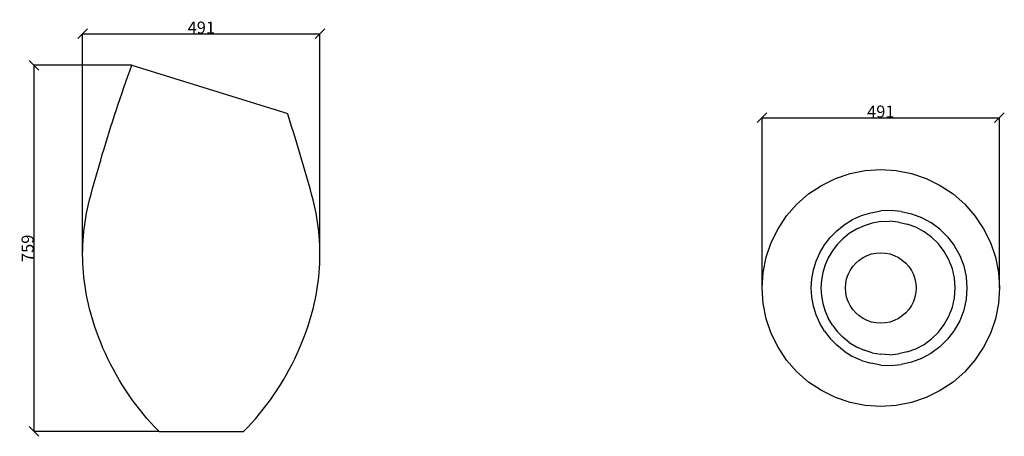
# Model space of a CAD drawing. Units: millimetres. Extents: x 16 to 2052, y 162 to 1025.
import ezdxf

# ---------------------------------------------------------------- set-up
doc = ezdxf.new("R2010")
doc.units = ezdxf.units.MM
doc.styles.get("Standard").update_dxf_attribs({"font": 'arial.ttf'})
doc.dimstyles.get("Standard").update_dxf_attribs({"dimtxt": 25, "dimasz": 20, "dimexe": 0.18, "dimexo": 0.0625, "dimgap": 0.09, "dimtad": 1, "dimdec": 0, "dimzin": 0, "dimdsep": 46, "dimtxsty": 'Standard', "dimblk": 'OBLIQUE', "dimcen": 0.09, "dimadec": 0, "dimazin": 0, "dimtfac": 1, "dimtdec": 0, "dimtofl": 0, "dimtmove": 0, "dimatfit": 3, "dimldrblk": 'OBLIQUE', "dimfxl": 1, "dimtolj": 1, "dimtzin": 0, "dimarcsym": 0})

# ---------------------------------------------------------------- blocks, each defined once
blk = doc.blocks.new('_Oblique')
at = {"color": 0, "linetype": 'ByBlock', "lineweight": -2}
blk.add_line((-0.5, -0.5), (0.5, 0.5), dxfattribs=at)
blk = doc.blocks.new('*D7')
at = {"color": 0, "lineweight": -2, "transparency": 16777216}
for p, q in [((146.2, 534.4), (146.2, 995.8)), ((146.2, 995.6), (637.1, 995.6)), ((637.1, 534.4), (637.1, 995.8))]:
    blk.add_line(p, q, dxfattribs=at)
at = {"layer": 'Defpoints', "color": 0, "transparency": 16777216}
for p in [(637.1, 995.6), (146.2, 534.3), (637.1, 534.3)]:
    blk.add_point(p, dxfattribs=at)
at = {"color": 0, "lineweight": -2, "transparency": 16777216, "xscale": 20, "yscale": 20, "zscale": 20, "rotation": 180}
blk.add_blockref('_Oblique', (146.2, 995.6), dxfattribs=at)
at = {"color": 0, "lineweight": -2, "transparency": 16777216, "xscale": 20, "yscale": 20, "zscale": 20}
blk.add_blockref('_Oblique', (637.1, 995.6), dxfattribs=at)
at = {"color": 0, "transparency": 16777216, "insert": (391.7, 1008.5), "char_height": 25, "attachment_point": 5}
blk.add_mtext('\\A1;491', dxfattribs=at)
blk = doc.blocks.new('*D8')
at = {"color": 0, "lineweight": -2, "transparency": 16777216}
for p, q in [((247.9, 930.6), (45.1, 930.6)), ((45.3, 930.6), (45.3, 172)), ((304.1, 172), (45.1, 172))]:
    blk.add_line(p, q, dxfattribs=at)
at = {"layer": 'Defpoints', "color": 0, "transparency": 16777216}
for p in [(247.9, 930.6), (45.3, 172), (304.2, 172)]:
    blk.add_point(p, dxfattribs=at)
at = {"color": 0, "lineweight": -2, "transparency": 16777216, "xscale": 20, "yscale": 20, "zscale": 20}
for p, rotation in [((45.3, 930.6), 90), ((45.3, 172), 270)]:
    blk.add_blockref('_Oblique', p, dxfattribs=dict(at, rotation=rotation))
at = {"color": 0, "transparency": 16777216, "insert": (32.4, 551.3), "char_height": 25, "attachment_point": 5, "rotation": 90}
blk.add_mtext('\\A1;759', dxfattribs=at)
blk = doc.blocks.new('*D9')
at = {"color": 0, "lineweight": -2, "transparency": 16777216}
for p, q in [((1551.5, 469.2), (1551.5, 821.9)), ((1551.5, 821.7), (2042.4, 821.7)), ((2042.4, 469.2), (2042.4, 821.9))]:
    blk.add_line(p, q, dxfattribs=at)
at = {"layer": 'Defpoints', "color": 0, "transparency": 16777216}
for p in [(2042.4, 821.7), (1551.5, 469.2), (2042.4, 469.2)]:
    blk.add_point(p, dxfattribs=at)
at = {"color": 0, "lineweight": -2, "transparency": 16777216, "xscale": 20, "yscale": 20, "zscale": 20, "rotation": 180}
blk.add_blockref('_Oblique', (1551.5, 821.7), dxfattribs=at)
at = {"color": 0, "lineweight": -2, "transparency": 16777216, "xscale": 20, "yscale": 20, "zscale": 20}
blk.add_blockref('_Oblique', (2042.4, 821.7), dxfattribs=at)
at = {"color": 0, "transparency": 16777216, "insert": (1797, 834.5), "char_height": 25, "attachment_point": 5}
blk.add_mtext('\\A1;491', dxfattribs=at)

msp = doc.modelspace()

# ---------------------------------------------------------------- linework, layer by layer
for p, q in [((239.7, 907.7), (243.8, 919.2)), ((243.8, 919.2), (247.9, 930.6)), ((247.9, 930.6), (543.7, 838.8)), ((231.7, 884.7), (235.7, 896.2)), ((235.7, 896.2), (239.7, 907.7)), ((227.7, 873.2), (231.7, 884.7)), ((219.9, 850.1), (223.8, 861.7)), ((223.8, 861.7), (227.7, 873.2)), ((212.3, 827), (216.1, 838.6)), ((216.1, 838.6), (219.9, 850.1)), ((543.7, 838.6), (543.7, 838.8)), ((543.7, 838.8), (544.3, 838.6)), ((544.3, 838.6), (543.7, 838.6)), ((544.3, 838.6), (569.8, 830.6)), ((204.8, 803.8), (208.5, 815.4)), ((208.5, 815.4), (212.3, 827)), ((571, 827), (569.8, 830.6)), ((574.8, 815.4), (571, 827)), ((578.5, 803.8), (574.8, 815.4)), ((201.1, 792.2), (204.8, 803.8)), ((582.2, 792.2), (578.5, 803.8)), ((193.9, 768.9), (197.5, 780.5)), ((197.5, 780.5), (201.1, 792.2)), ((585.8, 780.5), (582.2, 792.2)), ((589.4, 768.9), (585.8, 780.5)), ((186.9, 745.6), (190.4, 757.3)), ((190.4, 757.3), (193.9, 768.9)), ((592.9, 757.3), (589.4, 768.9)), ((596.4, 745.6), (592.9, 757.3)), ((180.1, 722.2), (183.5, 733.9)), ((183.5, 733.9), (186.9, 745.6)), ((599.8, 733.9), (596.4, 745.6)), ((603.3, 722.2), (599.8, 733.9)), ((176.7, 710.5), (180.1, 722.2)), ((606.6, 710.5), (603.3, 722.2)), ((1764.9, 712.5), (1797, 714.6)), ((1797, 714.6), (1829, 712.5)), ((170.1, 687.1), (173.4, 698.8)), ((173.4, 698.8), (176.7, 710.5)), ((609.9, 698.8), (606.6, 710.5)), ((613.2, 687.1), (609.9, 698.8)), ((1674.2, 681.7), (1703, 695.9)), ((1703, 695.9), (1733.4, 706.3)), ((1733.4, 706.3), (1764.9, 712.5)), ((1829, 712.5), (1860.5, 706.3)), ((1860.5, 706.3), (1890.9, 695.9)), ((1890.9, 695.9), (1919.7, 681.7)), ((163.7, 663.6), (166.8, 675.3)), ((166.8, 675.3), (170.1, 687.1)), ((616.5, 675.3), (613.2, 687.1)), ((619.7, 663.6), (616.5, 675.3)), ((1647.5, 663.9), (1674.2, 681.7)), ((1919.7, 681.7), (1946.4, 663.9)), ((158.2, 642.6), (160.5, 651.8)), ((160.5, 651.8), (163.7, 663.6)), ((622.8, 651.8), (619.7, 663.6)), ((625.1, 642.6), (622.8, 651.8)), ((1623.4, 642.7), (1647.5, 663.9)), ((1946.4, 663.9), (1970.5, 642.7)), ((154.3, 624), (156.1, 633.3)), ((156.1, 633.3), (158.2, 642.6)), ((627.2, 633.3), (625.1, 642.6)), ((629.1, 624), (627.2, 633.3)), ((1602.2, 618.6), (1623.4, 642.7)), ((1970.5, 642.7), (1991.7, 618.6)), ((151.1, 605.3), (152.6, 614.7)), ((152.6, 614.7), (154.3, 624)), ((630.7, 614.7), (629.1, 624)), ((632.2, 605.3), (630.7, 614.7)), ((1584.4, 591.9), (1602.2, 618.6)), ((1738.3, 610.7), (1756.8, 619.1)), ((1756.8, 619.1), (1776.4, 625.1)), ((1776.4, 625.1), (1797, 628.7)), ((1818.1, 629.6), (1797, 628.7)), ((1839.4, 627.7), (1818.1, 629.6)), ((1839.4, 627.7), (1860.6, 622.8)), ((1860.6, 622.8), (1881.2, 615.1)), ((1881.2, 615.1), (1900.8, 604.5)), ((1991.7, 618.6), (2009.6, 591.9)), ((148.7, 586.5), (149.8, 595.9)), ((149.8, 595.9), (151.1, 605.3)), ((633.5, 595.9), (632.2, 605.3)), ((634.6, 586.5), (633.5, 595.9)), ((1570.2, 563.1), (1584.4, 591.9)), ((1705.9, 587.8), (1721.3, 600.2)), ((1721.3, 600.2), (1738.3, 610.7)), ((1746.5, 591), (1731.9, 581.9)), ((1762.4, 598.2), (1746.5, 591)), ((1779.3, 603.5), (1762.4, 598.2)), ((1797, 606.6), (1779.3, 603.5)), ((1797, 606.6), (1815.2, 607.3)), ((1833.6, 605.7), (1815.2, 607.3)), ((1833.6, 605.7), (1851.8, 601.6)), ((1869.6, 594.9), (1851.8, 601.6)), ((1886.5, 585.8), (1869.6, 594.9)), ((1918.9, 591.1), (1900.8, 604.5)), ((1918.9, 591.1), (1935.1, 575.1)), ((2009.6, 591.9), (2023.8, 563.1)), ((147.1, 567.5), (147.8, 577)), ((147.8, 577), (148.7, 586.5)), ((635.5, 577), (634.6, 586.5)), ((636.2, 567.5), (635.5, 577)), ((1680.5, 558.5), (1692.2, 573.9)), ((1692.2, 573.9), (1705.9, 587.8)), ((1718.6, 571.3), (1706.9, 559.2)), ((1731.9, 581.9), (1718.6, 571.3)), ((1902.1, 574.3), (1886.5, 585.8)), ((1916.1, 560.6), (1902.1, 574.3)), ((1935.1, 575.1), (1949, 556.9)), ((146.3, 548.6), (146.6, 558)), ((146.6, 558), (147.1, 567.5)), ((636.7, 558), (636.2, 567.5)), ((637, 548.6), (636.7, 558)), ((1559.9, 532.7), (1570.2, 563.1)), ((1670.8, 542), (1680.5, 558.5)), ((1706.9, 559.2), (1696.8, 546)), ((1928.1, 544.9), (1916.1, 560.6)), ((1949, 556.9), (1949, 556.9)), ((1949, 556.9), (1949.6, 555.7)), ((1949, 556.9), (1949.6, 555.7)), ((1949.6, 555.7), (1960.2, 536.8)), ((2023.8, 563.1), (2034.1, 532.7)), ((146.2, 539.1), (146.3, 548.6)), ((146.3, 529.6), (146.2, 539.1)), ((146.6, 520.1), (146.3, 529.6)), ((636.7, 520.1), (637, 529.6)), ((637.1, 539.1), (637, 548.6)), ((637, 529.6), (637.1, 539.1)), ((1553.6, 501.2), (1559.9, 532.7)), ((1663.1, 524.6), (1670.8, 542)), ((1688.4, 531.8), (1681.9, 516.8)), ((1696.8, 546), (1688.4, 531.8)), ((1752.5, 527.1), (1760.4, 532.4)), ((1760.4, 532.4), (1769, 536.7)), ((1769, 536.7), (1778.1, 539.7)), ((1778.1, 539.7), (1787.4, 541.6)), ((1787.4, 541.6), (1797, 542.2)), ((1797, 542.2), (1806.5, 541.6)), ((1806.5, 541.6), (1815.9, 539.7)), ((1815.9, 539.7), (1824.9, 536.7)), ((1824.9, 536.7), (1833.5, 532.4)), ((1833.5, 532.4), (1841.4, 527.1)), ((1937.8, 527.5), (1928.1, 544.9)), ((1960.2, 536.8), (1968.4, 515.1)), ((2034.1, 532.7), (2040.3, 501.2)), ((147.1, 510.6), (146.6, 520.1)), ((147.8, 501.1), (147.1, 510.6)), ((635.5, 501.1), (636.2, 510.6)), ((636.2, 510.6), (636.7, 520.1)), ((1657.6, 506.5), (1663.1, 524.6)), ((1681.9, 516.8), (1677.1, 501.3)), ((1733.7, 505.7), (1739, 513.6)), ((1739, 513.6), (1745.3, 520.8)), ((1745.3, 520.8), (1752.5, 527.1)), ((1841.4, 527.1), (1848.6, 520.8)), ((1848.6, 520.8), (1854.9, 513.6)), ((1854.9, 513.6), (1860.2, 505.7)), ((1945, 508.8), (1937.8, 527.5)), ((1968.4, 515.1), (1973.5, 492.4)), ((148.7, 491.7), (147.8, 501.1)), ((149.8, 482.2), (148.7, 491.7)), ((633.5, 482.2), (634.6, 491.7)), ((634.6, 491.7), (635.5, 501.1)), ((1551.5, 469.2), (1553.6, 501.2)), ((1654.3, 487.9), (1657.6, 506.5)), ((1677.1, 501.3), (1674.3, 485.3)), ((1726.4, 488.1), (1729.5, 497.1)), ((1729.5, 497.1), (1733.7, 505.7)), ((1860.2, 505.7), (1864.5, 497.1)), ((1864.5, 497.1), (1867.5, 488.1)), ((1949.3, 489.2), (1945, 508.8)), ((1950.8, 469.2), (1949.3, 489.2)), ((1973.5, 492.4), (1975.2, 469.2)), ((2040.3, 501.2), (2042.4, 469.2)), ((151.1, 472.8), (149.8, 482.2)), ((152.6, 463.4), (151.1, 472.8)), ((630.7, 463.4), (632.2, 472.8)), ((632.2, 472.8), (633.5, 482.2)), ((1553.6, 437.1), (1551.5, 469.2)), ((1653.2, 469.2), (1654.3, 487.9)), ((1654.3, 450.4), (1653.2, 469.2)), ((1674.3, 485.3), (1673.3, 469.2)), ((1673.3, 469.2), (1674.3, 453)), ((1723.9, 469.2), (1724.5, 478.7)), ((1724.5, 459.6), (1723.9, 469.2)), ((1724.5, 478.7), (1726.4, 488.1)), ((1867.5, 488.1), (1869.4, 478.7)), ((1869.4, 478.7), (1870, 469.2)), ((1870, 469.2), (1869.4, 459.6)), ((1949.3, 449.1), (1950.8, 469.2)), ((1975.2, 469.2), (1973.5, 445.9)), ((2042.4, 469.2), (2040.3, 437.1)), ((154.3, 454.1), (152.6, 463.4)), ((156.1, 444.8), (154.3, 454.1)), ((627.2, 444.8), (629.1, 454.1)), ((629.1, 454.1), (630.7, 463.4)), ((1657.6, 431.8), (1654.3, 450.4)), ((1674.3, 453), (1677.1, 437)), ((1726.4, 450.2), (1724.5, 459.6)), ((1729.5, 441.2), (1726.4, 450.2)), ((1867.5, 450.2), (1864.5, 441.2)), ((1869.4, 459.6), (1867.5, 450.2)), ((1945, 429.5), (1949.3, 449.1)), ((158.2, 435.5), (156.1, 444.8)), ((160.5, 426.3), (158.2, 435.5)), ((622.8, 426.3), (625.1, 435.5)), ((625.1, 435.5), (627.2, 444.8)), ((1559.9, 405.6), (1553.6, 437.1)), ((1663.1, 413.7), (1657.6, 431.8)), ((1677.1, 437), (1681.9, 421.5)), ((1733.7, 432.6), (1729.5, 441.2)), ((1739, 424.7), (1733.7, 432.6)), ((1860.2, 432.6), (1854.9, 424.7)), ((1864.5, 441.2), (1860.2, 432.6)), ((1937.8, 410.8), (1945, 429.5)), ((1973.5, 445.9), (1968.4, 423.2)), ((2040.3, 437.1), (2034.1, 405.6)), ((163.7, 414.4), (160.5, 426.3)), ((167.2, 402.6), (163.7, 414.4)), ((616.1, 402.6), (619.6, 414.4)), ((619.6, 414.4), (622.8, 426.3)), ((1670.8, 396.3), (1663.1, 413.7)), ((1681.9, 421.5), (1688.4, 406.5)), ((1745.3, 417.5), (1739, 424.7)), ((1752.5, 411.2), (1745.3, 417.5)), ((1760.4, 405.9), (1752.5, 411.2)), ((1841.4, 411.2), (1833.5, 405.9)), ((1848.6, 417.5), (1841.4, 411.2)), ((1854.9, 424.7), (1848.6, 417.5)), ((1928.1, 393.4), (1937.8, 410.8)), ((1968.4, 423.2), (1960.2, 401.5)), ((170.9, 390.9), (167.2, 402.6)), ((174.9, 379.2), (170.9, 390.9)), ((608.4, 379.2), (612.4, 390.9)), ((612.4, 390.9), (616.1, 402.6)), ((1570.2, 375.2), (1559.9, 405.6)), ((1680.5, 379.8), (1670.8, 396.3)), ((1696.8, 392.3), (1688.4, 406.5)), ((1696.8, 392.3), (1706.9, 379.1)), ((1769, 401.6), (1760.4, 405.9)), ((1778.1, 398.6), (1769, 401.6)), ((1787.4, 396.7), (1778.1, 398.6)), ((1797, 396.1), (1787.4, 396.7)), ((1806.5, 396.7), (1797, 396.1)), ((1815.9, 398.6), (1806.5, 396.7)), ((1824.9, 401.6), (1815.9, 398.6)), ((1833.5, 405.9), (1824.9, 401.6)), ((1916.1, 377.7), (1928.1, 393.4)), ((1960.2, 401.5), (1949.6, 382.6)), ((2034.1, 405.6), (2023.8, 375.2)), ((179.1, 367.7), (174.9, 379.2)), ((183.6, 356.2), (179.1, 367.7)), ((599.7, 356.2), (604.2, 367.7)), ((604.2, 367.7), (608.4, 379.2)), ((1584.4, 346.4), (1570.2, 375.2)), ((1680.5, 379.8), (1692.2, 364.4)), ((1706.9, 379.1), (1718.6, 367)), ((1731.9, 356.4), (1718.6, 367)), ((1902.1, 364), (1916.1, 377.7)), ((1949, 381.4), (1935.1, 363.2)), ((1949.6, 382.6), (1949, 381.4)), ((1949.6, 382.6), (1949, 381.4)), ((1949, 381.4), (1949, 381.4)), ((2023.8, 375.2), (2009.6, 346.4)), ((188.3, 344.8), (183.6, 356.2)), ((595, 344.8), (599.7, 356.2)), ((1602.2, 319.7), (1584.4, 346.4)), ((1705.9, 350.5), (1692.2, 364.4)), ((1721.3, 338.1), (1705.9, 350.5)), ((1731.9, 356.4), (1746.5, 347.3)), ((1746.5, 347.3), (1762.4, 340.1)), ((1869.6, 343.4), (1886.5, 352.5)), ((1886.5, 352.5), (1902.1, 364)), ((1918.9, 347.2), (1900.8, 333.8)), ((1935.1, 363.2), (1918.9, 347.2)), ((2009.6, 346.4), (1991.7, 319.7)), ((193.3, 333.6), (188.3, 344.8)), ((198.5, 322.4), (193.3, 333.6)), ((584.8, 322.4), (590, 333.6)), ((590, 333.6), (595, 344.8)), ((1721.3, 338.1), (1738.3, 327.6)), ((1756.8, 319.2), (1738.3, 327.6)), ((1779.3, 334.8), (1762.4, 340.1)), ((1779.3, 334.8), (1797, 331.8)), ((1815.2, 331), (1797, 331.8)), ((1815.2, 331), (1833.6, 332.6)), ((1851.8, 336.7), (1833.6, 332.6)), ((1851.8, 336.7), (1869.6, 343.4)), ((1900.8, 333.8), (1881.2, 323.2)), ((204, 311.4), (198.5, 322.4)), ((209.7, 300.5), (204, 311.4)), ((573.6, 300.5), (579.3, 311.4)), ((579.3, 311.4), (584.8, 322.4)), ((1623.4, 295.6), (1602.2, 319.7)), ((1756.8, 319.2), (1776.4, 313.2)), ((1797, 309.6), (1776.4, 313.2)), ((1797, 309.6), (1818.1, 308.7)), ((1818.1, 308.7), (1839.4, 310.6)), ((1860.6, 315.5), (1839.4, 310.6)), ((1881.2, 323.2), (1860.6, 315.5)), ((1991.7, 319.7), (1970.5, 295.6)), ((215.6, 289.7), (209.7, 300.5)), ((221.8, 279), (215.6, 289.7)), ((561.5, 279), (567.7, 289.7)), ((567.7, 289.7), (573.6, 300.5)), ((1647.5, 274.4), (1623.4, 295.6)), ((1970.5, 295.6), (1946.4, 274.4)), ((228.2, 268.5), (221.8, 279)), ((234.8, 258.2), (228.2, 268.5)), ((548.5, 258.2), (555.1, 268.5)), ((555.1, 268.5), (561.5, 279)), ((1674.2, 256.6), (1647.5, 274.4)), ((1946.4, 274.4), (1919.7, 256.6)), ((241.7, 247.9), (234.8, 258.2)), ((248.7, 237.9), (241.7, 247.9)), ((534.6, 237.9), (541.6, 247.9)), ((541.6, 247.9), (548.5, 258.2)), ((1703, 242.4), (1674.2, 256.6)), ((1919.7, 256.6), (1890.9, 242.4)), ((256, 227.9), (248.7, 237.9)), ((263.5, 218.2), (256, 227.9)), ((519.8, 218.2), (527.3, 227.9)), ((527.3, 227.9), (534.6, 237.9)), ((1733.4, 232), (1703, 242.4)), ((1764.9, 225.8), (1733.4, 232)), ((1797, 223.7), (1764.9, 225.8)), ((1829, 225.8), (1797, 223.7)), ((1860.5, 232), (1829, 225.8)), ((1890.9, 242.4), (1860.5, 232)), ((271.3, 208.6), (263.5, 218.2)), ((279.2, 199.2), (271.3, 208.6)), ((504.1, 199.2), (512.1, 208.6)), ((512.1, 208.6), (519.8, 218.2)), ((287.3, 189.9), (279.2, 199.2)), ((295.6, 180.9), (287.3, 189.9)), ((487.7, 180.9), (496, 189.9)), ((496, 189.9), (504.1, 199.2)), ((304.2, 172), (295.6, 180.9)), ((304.2, 172), (479.2, 172)), ((479.2, 172), (487.7, 180.9))]:
    msp.add_line(p, q)

# ---------------------------------------------------------------- dimensions: what is measured, and where the dimension line sits
for base, p1, p2, picture, middle in [((637.1, 995.6), (146.2, 534.3), (637.1, 534.3), '*D7', (391.7, 1008.5)), ((2042.4, 821.7), (1551.5, 469.2), (2042.4, 469.2), '*D9', (1797, 834.5))]:
    dim = msp.add_linear_dim(base=base, p1=p1, p2=p2, dimstyle='Standard')
    dim.commit()
    dim.dimension.update_dxf_attribs({"geometry": picture, "text_midpoint": middle})
dim = msp.add_linear_dim(base=(45.3, 172), p1=(247.9, 930.6), p2=(304.2, 172), angle=90, dimstyle='Standard')
dim.commit()
dim.dimension.update_dxf_attribs({"geometry": '*D8', "text_midpoint": (32.4, 551.3)})

doc.saveas('drawing.dxf')
